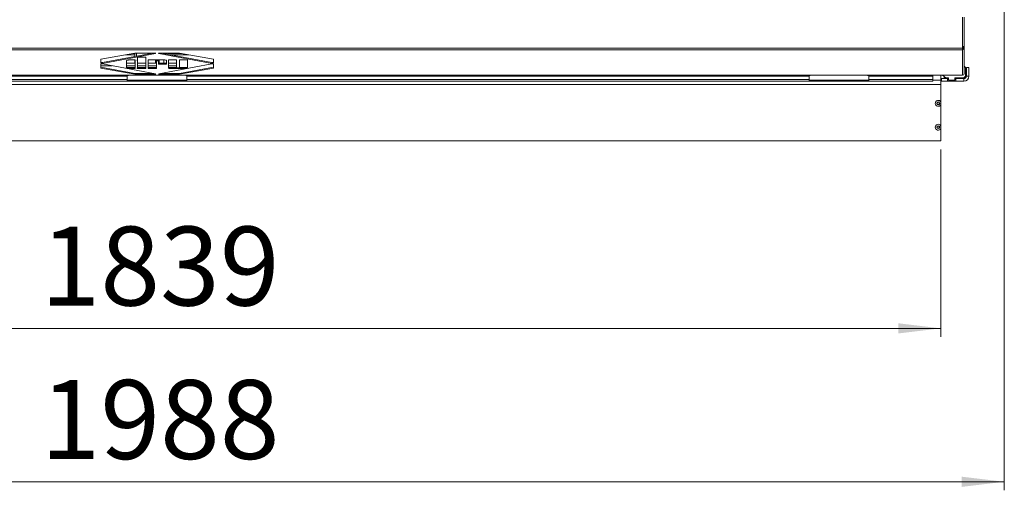
# Model space of a CAD drawing. Units: millimetres. Extents: x 76 to 324, y 20 to 582.
# Drawn here: x 208 to 324, y 417 to 472 of the extents above; entities that cross this region are included whole.
import ezdxf

# ---------------------------------------------------------------- set-up
doc = ezdxf.new("R2010")
doc.units = ezdxf.units.MM
doc.styles.add('SLDTEXTSTYLE0', font='TXT', dxfattribs={"width": 0.75})
doc.dimstyles.new('SLDDIMSTYLE1', dxfattribs={"dimtxt": 9.260417, "dimasz": 5, "dimexe": 0, "dimexo": 0.0625, "dimgap": 2.315104, "dimtad": 1, "dimdec": 1, "dimlfac": 10, "dimrnd": 1e-09, "dimzin": 12, "dimdsep": 46, "dimtxsty": 'SLDTEXTSTYLE0', "dimsah": 1, "dimcen": 0.09, "dimadec": 0, "dimazin": 3, "dimtfac": 1, "dimtdec": 1, "dimtofl": 0, "dimtmove": 0, "dimatfit": 3, "dimfxl": 0, "dimfrac": 2, "dimtolj": 1, "dimtzin": 12, "dimarcsym": 0})

# ---------------------------------------------------------------- blocks, each defined once
blk = doc.blocks.new('_D_6')
at = {"color": 7, "linetype": 'Continuous', "lineweight": 0}
for p, q in [((132.63, 456.79), (132.63, 434.79)), ((316.53, 456.79), (316.53, 434.79)), ((132.63, 435.79), (316.53, 435.79))]:
    blk.add_line(p, q, dxfattribs=at)
for points in [[(132.63, 435.79), (137.63, 435.19), (137.63, 436.39)], [(316.53, 435.79), (311.53, 436.39), (311.53, 435.19)]]:
    blk.add_solid(points, dxfattribs=at)
at = {"color": 7, "linetype": 'Continuous', "lineweight": 0, "insert": (210.9, 447.73), "char_height": 9.26, "attachment_point": 1, "style": 'SLDTEXTSTYLE0'}
blk.add_mtext('1839', dxfattribs=at)
blk = doc.blocks.new('_D_7')
at = {"color": 7, "linetype": 'Continuous', "lineweight": 0}
for p, q in [((125.18, 477.89), (125.18, 416.79)), ((323.98, 477.89), (323.98, 416.79)), ((125.18, 417.79), (323.98, 417.79))]:
    blk.add_line(p, q, dxfattribs=at)
for points in [[(125.18, 417.79), (130.18, 417.19), (130.18, 418.39)], [(323.98, 417.79), (318.98, 418.39), (318.98, 417.19)]]:
    blk.add_solid(points, dxfattribs=at)
at = {"color": 7, "linetype": 'Continuous', "lineweight": 0, "insert": (210.9, 429.73), "char_height": 9.26, "attachment_point": 1, "style": 'SLDTEXTSTYLE0'}
blk.add_mtext('1988', dxfattribs=at)

msp = doc.modelspace()

# ---------------------------------------------------------------- linework, layer by layer
at = {"color": 7, "linetype": 'Continuous', "lineweight": 15}
for p, q in [((319.08, 468.667), (319.08, 472.291)), ((319.28, 472.291), (319.28, 468.85)), ((319.08, 468.667), (130.08, 468.667)), ((319.08, 468.474), (130.08, 468.474)), ((221.972, 468.09), (217.98, 467.361)), ((218.171, 466.975), (224.07, 468.09)), ((218.171, 466.879), (224.379, 468.052)), ((221.952, 467.896), (220.91, 467.896)), ((221.952, 468.046), (221.732, 468.046)), ((221.952, 468.086), (221.952, 467.69)), ((224.332, 468.09), (221.972, 468.09)), ((224.782, 468.052), (230.99, 466.879)), ((227.189, 468.09), (224.829, 468.09)), ((225.091, 468.09), (230.99, 466.975)), ((225.835, 467.949), (225.835, 468.09)), ((227.429, 468.046), (225.835, 468.046)), ((228.25, 467.896), (226.117, 467.896)), ((231.18, 467.361), (227.189, 468.09)), ((319.08, 468.474), (319.08, 468.667)), ((319.08, 465.498), (319.08, 468.474)), ((319.18, 468.85), (319.28, 468.85)), ((319.18, 468.85), (319.18, 468.8)), ((319.18, 468.8), (319.28, 468.8)), ((319.18, 468.8), (319.18, 468.667)), ((319.18, 468.667), (319.28, 468.667)), ((319.28, 468.8), (319.28, 468.85)), ((319.28, 468.8), (319.28, 468.667)), ((319.28, 465.691), (319.28, 468.667)), ((217.98, 467.361), (217.981, 466.904)), ((217.98, 467.361), (217.981, 467.001)), ((217.981, 466.781), (217.98, 466.324)), ((217.981, 467.001), (217.981, 466.904)), ((218.171, 466.975), (218.171, 466.879)), ((224.379, 465.634), (218.171, 466.807)), ((220.999, 467.202), (220.999, 466.387)), ((221.991, 466.891), (220.999, 466.891)), ((222.021, 467.28), (221.347, 467.28)), ((221.952, 467.28), (221.952, 466.891)), ((221.991, 467.259), (221.991, 467.163)), ((221.991, 466.379), (221.991, 467.163)), ((222.021, 467.173), (222.021, 467.28)), ((222.286, 467.28), (222.241, 467.28)), ((222.241, 467.28), (222.241, 467.174)), ((222.261, 467.164), (222.26, 466.373)), ((223.256, 466.891), (222.26, 466.891)), ((222.261, 467.261), (222.261, 467.164)), ((223.256, 467.605), (222.286, 467.605)), ((222.286, 467.605), (222.286, 467.28)), ((223.256, 466.287), (223.256, 467.605)), ((225.375, 467.28), (223.53, 467.28)), ((223.53, 467.28), (223.53, 466.287)), ((223.53, 467.28), (223.53, 466.383)), ((224.521, 466.891), (223.53, 466.891)), ((224.521, 467.26), (224.521, 467.163)), ((224.521, 466.287), (224.521, 467.163)), ((224.732, 467.26), (224.732, 467.163)), ((224.732, 467.163), (224.732, 466.789)), ((224.994, 466.891), (224.732, 466.891)), ((224.732, 466.885), (225.692, 466.885)), ((224.732, 466.789), (225.692, 466.789)), ((230.99, 466.807), (224.782, 465.634)), ((225.692, 466.891), (224.994, 466.891)), ((225.692, 466.789), (225.692, 467.205)), ((226.873, 467.28), (225.903, 467.28)), ((225.903, 467.28), (225.903, 466.342)), ((226.873, 466.891), (225.903, 466.891)), ((226.873, 466.395), (226.873, 467.28)), ((226.873, 466.491), (226.873, 467.28)), ((228.159, 467.28), (227.2, 467.28)), ((227.2, 467.28), (227.2, 466.393)), ((228.159, 466.356), (228.159, 467.28)), ((230.99, 466.975), (230.99, 466.879)), ((231.18, 466.904), (231.18, 467.361)), ((231.18, 467.001), (231.18, 467.361)), ((231.18, 467.001), (231.18, 466.904)), ((231.18, 466.324), (231.18, 466.781)), ((217.98, 466.421), (221.972, 465.692)), ((217.98, 466.324), (221.972, 465.596)), ((219.315, 466.591), (217.981, 466.591)), ((221.991, 466.591), (220.999, 466.591)), ((221.379, 466.383), (221.379, 466.287)), ((221.379, 466.383), (221.991, 466.383)), ((221.379, 466.287), (222.021, 466.287)), ((221.972, 465.692), (221.972, 465.596)), ((221.972, 465.692), (224.07, 465.692)), ((221.972, 465.596), (224.332, 465.596)), ((222.021, 466.287), (222.021, 466.365)), ((222.241, 466.365), (222.241, 466.287)), ((222.241, 466.287), (223.256, 466.287)), ((223.256, 466.591), (222.26, 466.591)), ((222.26, 466.383), (223.256, 466.383)), ((224.521, 466.591), (223.53, 466.591)), ((223.53, 466.383), (223.53, 466.287)), ((223.53, 466.383), (224.521, 466.383)), ((223.53, 466.287), (224.521, 466.287)), ((224.829, 465.596), (227.189, 465.596)), ((225.091, 465.692), (227.189, 465.692)), ((226.873, 466.591), (225.903, 466.591)), ((226.114, 466.383), (226.114, 466.287)), ((226.114, 466.383), (226.881, 466.383)), ((226.114, 466.287), (227.896, 466.287)), ((226.873, 466.491), (226.873, 466.395)), ((227.189, 465.692), (231.18, 466.421)), ((227.189, 465.596), (231.18, 466.324)), ((227.189, 465.692), (227.189, 465.596)), ((227.192, 466.383), (227.896, 466.383)), ((227.896, 466.383), (227.896, 466.287)), ((319.43, 466.391), (319.28, 466.541)), ((319.43, 465.391), (319.43, 466.391)), ((319.53, 466.391), (319.53, 465.391)), ((319.83, 466.391), (319.53, 466.391)), ((319.83, 466.391), (319.83, 465.391)), ((319.08, 465.498), (130.08, 465.498)), ((319.08, 465.491), (130.08, 465.491)), ((221.08, 465.391), (148.08, 465.391)), ((221.08, 464.991), (148.08, 464.991)), ((221.08, 464.791), (148.08, 464.791)), ((221.08, 465.491), (221.08, 465.391)), ((221.08, 465.391), (221.08, 464.991)), ((221.08, 464.991), (221.08, 464.791)), ((221.08, 464.891), (228.08, 464.891)), ((221.58, 464.791), (221.08, 464.791)), ((227.98, 465.491), (221.18, 465.491)), ((221.18, 465.491), (221.18, 465.491)), ((221.18, 465.491), (221.18, 465.428)), ((221.58, 464.891), (221.58, 464.791)), ((221.58, 464.791), (227.58, 464.791)), ((227.58, 464.791), (227.58, 464.891)), ((228.08, 464.791), (227.58, 464.791)), ((227.98, 465.491), (227.98, 465.491)), ((227.98, 465.428), (227.98, 465.491)), ((228.08, 465.391), (228.08, 465.491)), ((301.08, 465.391), (228.08, 465.391)), ((228.08, 464.991), (228.08, 465.391)), ((301.08, 464.991), (228.08, 464.991)), ((228.08, 464.791), (228.08, 464.991)), ((301.08, 464.791), (228.08, 464.791)), ((301.08, 465.491), (301.08, 465.391)), ((301.08, 465.391), (301.08, 464.991)), ((301.08, 464.991), (301.08, 464.791)), ((301.08, 464.891), (308.08, 464.891)), ((301.58, 464.791), (301.08, 464.791)), ((307.98, 465.491), (301.18, 465.491)), ((301.18, 465.491), (301.18, 465.491)), ((301.18, 465.491), (301.18, 465.428)), ((301.58, 464.891), (301.58, 464.791)), ((301.58, 464.791), (307.58, 464.791)), ((307.58, 464.791), (307.58, 464.891)), ((308.08, 464.791), (307.58, 464.791)), ((307.98, 465.491), (307.98, 465.491)), ((307.98, 465.428), (307.98, 465.491)), ((308.08, 465.391), (308.08, 465.491)), ((315.58, 465.391), (308.08, 465.391)), ((308.08, 464.991), (308.08, 465.391)), ((315.58, 464.991), (308.08, 464.991)), ((308.08, 464.791), (308.08, 464.991)), ((315.58, 464.791), (308.08, 464.791)), ((315.58, 465.491), (315.58, 465.391)), ((315.58, 465.391), (315.58, 464.991)), ((315.58, 464.991), (315.58, 464.791)), ((315.58, 464.891), (316.53, 464.891)), ((316.53, 465.491), (316.53, 464.891)), ((316.63, 464.891), (316.53, 464.891)), ((316.53, 464.391), (316.53, 464.891)), ((316.63, 465.091), (316.63, 464.791)), ((317.33, 465.091), (316.63, 465.091)), ((317.33, 464.791), (316.63, 464.791)), ((316.73, 465.491), (317.13, 465.191)), ((316.93, 465.341), (316.93, 465.091)), ((317.13, 465.191), (317.43, 465.191)), ((317.33, 465.091), (317.33, 464.791)), ((317.43, 465.091), (317.33, 465.091)), ((318.28, 464.791), (317.33, 464.791)), ((317.43, 465.191), (317.43, 464.891)), ((317.43, 464.891), (318.18, 464.891)), ((318.18, 465.191), (319.23, 465.191)), ((318.18, 464.891), (318.18, 465.191)), ((318.28, 465.091), (318.18, 465.091)), ((319.23, 465.091), (318.28, 465.091)), ((318.28, 465.091), (318.28, 464.791)), ((319.23, 464.791), (318.28, 464.791)), ((319.08, 465.491), (319.08, 465.498)), ((319.23, 465.191), (319.43, 465.391)), ((319.23, 465.091), (319.23, 464.791)), ((319.53, 465.391), (319.83, 465.391)), ((316.53, 464.391), (132.63, 464.391)), ((316.53, 462.365), (316.53, 464.391)), ((316.53, 459.565), (316.53, 462.016)), ((316.53, 457.791), (316.53, 459.216)), ((132.63, 457.791), (316.53, 457.791))]:
    msp.add_line(p, q, dxfattribs=at)
at = {"color": 8, "linetype": 'Continuous', "lineweight": 15}
for p, q in [((222.169, 467.731), (222.169, 468.09)), ((223.476, 468.09), (223.476, 467.978)), ((224.379, 468.086), (224.379, 468.052)), ((224.782, 468.086), (224.782, 468.052)), ((225.363, 468.09), (225.363, 468.039)), ((225.384, 468.035), (225.384, 468.09)), ((225.831, 467.95), (225.831, 468.09)), ((224.392, 467.28), (224.392, 466.891)), ((224.627, 467.28), (224.627, 467.191)), ((224.834, 466.891), (224.834, 467.28)), ((224.994, 466.891), (224.994, 466.885)), ((225.363, 467.28), (225.363, 466.891)), ((225.384, 466.891), (225.384, 467.28)), ((224.332, 465.643), (224.332, 465.596)), ((224.829, 465.643), (224.829, 465.596))]:
    msp.add_line(p, q, dxfattribs=at)
at = {"color": 7, "linetype": 'Continuous', "lineweight": 15, "flags": 128}
for points in [[(224.379, 468.052), (224.396, 468.056), (224.408, 468.062), (224.412, 468.069), (224.408, 468.075), (224.397, 468.081), (224.379, 468.086), (224.357, 468.089), (224.332, 468.09)], [(224.829, 468.09), (224.804, 468.089), (224.782, 468.086), (224.764, 468.081), (224.753, 468.075), (224.749, 468.069), (224.753, 468.062), (224.764, 468.056), (224.782, 468.052)], [(224.332, 465.596), (224.357, 465.597), (224.379, 465.6), (224.397, 465.604), (224.408, 465.61), (224.412, 465.617), (224.408, 465.623), (224.396, 465.629), (224.379, 465.634)], [(224.782, 465.634), (224.764, 465.629), (224.753, 465.623), (224.749, 465.617), (224.753, 465.61), (224.764, 465.604), (224.782, 465.6), (224.804, 465.597), (224.829, 465.596)]]:
    msp.add_lwpolyline(points, dxfattribs=at)
at = {"color": 7, "linetype": 'Continuous', "lineweight": 15}
for centre, radius in [((316.23, 462.191), 0.17), ((316.23, 462.191), 0.125), ((316.23, 459.391), 0.17), ((316.23, 459.391), 0.125)]:
    msp.add_circle(centre, radius, dxfattribs=at)
for centre, radius, start, end in [((319.084, 468.671), 0.197, 268.99153, 358.95245), ((319.082, 468.669), 0.0983, 268.99199, 358.9537), ((218.102, 467.186), 0.222, 236.73696, 287.89301), ((218.102, 467.09), 0.222, 236.73603, 287.89394), ((218.102, 466.596), 0.222, 72.10607, 123.26396), ((231.058, 467.186), 0.222, 252.10699, 303.26304), ((231.058, 467.09), 0.222, 252.10606, 303.26397), ((231.058, 466.596), 0.222, 56.73604, 107.89393), ((319.084, 465.694), 0.197, 268.99117, 358.95281), ((317.13, 465.391), 0.3, 228.18969, 270), ((319.23, 465.391), 0.3, 270, 0), ((319.23, 465.391), 0.6, 270, 0), ((316.23, 462.191), 0.347, 30.16826, 329.83174), ((316.23, 459.391), 0.347, 30.16826, 329.83174)]:
    msp.add_arc(centre, radius, start, end, dxfattribs=at)
for points, knots in [([(319.28, 468.85), (319.277, 468.853), (319.271, 468.857), (319.225, 468.864), (319.159, 468.871), (319.107, 468.875), (319.08, 468.878)], [0, 0, 0, 0, 0.2500025, 0.4999936, 0.7499958, 1, 1, 1, 1]), ([(319.18, 468.85), (319.179, 468.853), (319.176, 468.857), (319.153, 468.864), (319.12, 468.871), (319.093, 468.875), (319.08, 468.878)], [0, 0, 0, 0, 0.2499963, 0.5000062, 0.7500078, 1, 1, 1, 1]), ([(221.347, 467.28), (221.307, 467.28), (221.233, 467.279), (221.133, 467.271), (221.053, 467.256), (221.003, 467.232), (221.001, 467.213), (220.999, 467.202)], [0, 0, 0, 0, 0.231595, 0.4226007, 0.5875925, 0.7780511, 1, 1, 1, 1]), ([(221.991, 467.259), (221.991, 467.26), (221.991, 467.262), (221.994, 467.265), (222, 467.267), (222.009, 467.269), (222.017, 467.269), (222.021, 467.269)], [0, 0, 0, 0, 0.21709, 0.4036342, 0.5727112, 0.7726965, 1, 1, 1, 1]), ([(221.991, 467.163), (221.991, 467.164), (221.991, 467.166), (221.994, 467.168), (222, 467.17), (222.009, 467.172), (222.017, 467.172), (222.021, 467.173)], [0, 0, 0, 0, 0.21709, 0.4036342, 0.5727112, 0.7726965, 1, 1, 1, 1]), ([(222.241, 467.271), (222.244, 467.27), (222.251, 467.269), (222.257, 467.267), (222.26, 467.264), (222.26, 467.262), (222.261, 467.261)], [0, 0, 0, 0, 0.2607909, 0.5192115, 0.7434275, 1, 1, 1, 1]), ([(222.241, 467.174), (222.244, 467.174), (222.251, 467.173), (222.257, 467.17), (222.26, 467.167), (222.26, 467.165), (222.261, 467.164)], [0, 0, 0, 0, 0.2607903, 0.519197, 0.7434281, 1, 1, 1, 1]), ([(224.521, 467.26), (224.523, 467.263), (224.526, 467.269), (224.537, 467.276), (224.548, 467.279), (224.552, 467.28)], [0, 0, 0, 0, 0.4353448, 0.8077445, 1, 1, 1, 1]), ([(224.521, 467.163), (224.523, 467.167), (224.526, 467.172), (224.539, 467.18), (224.56, 467.186), (224.59, 467.191), (224.614, 467.191), (224.627, 467.191)], [0, 0, 0, 0, 0.21785298, 0.40420736, 0.57258008, 0.77199719, 1, 1, 1, 1]), ([(224.627, 467.191), (224.638, 467.191), (224.658, 467.191), (224.687, 467.188), (224.71, 467.182), (224.727, 467.174), (224.73, 467.167), (224.732, 467.163)], [0, 0, 0, 0, 0.1965855, 0.3695428, 0.5355907, 0.7473854, 1, 1, 1, 1]), ([(224.703, 467.28), (224.704, 467.28), (224.715, 467.277), (224.726, 467.27), (224.73, 467.264), (224.732, 467.26)], [0, 0, 0, 0, 0.0669856, 0.4924885, 1, 1, 1, 1]), ([(225.692, 467.205), (225.69, 467.214), (225.687, 467.231), (225.654, 467.253), (225.591, 467.271), (225.492, 467.281), (225.417, 467.28), (225.375, 467.28)], [0, 0, 0, 0, 0.2095959, 0.3849365, 0.5456221, 0.7492628, 1, 1, 1, 1]), ([(220.999, 466.483), (221.001, 466.471), (221.005, 466.448), (221.044, 466.417), (221.109, 466.397), (221.19, 466.386), (221.281, 466.381), (221.345, 466.383), (221.379, 466.383)], [0, 0, 0, 0, 0.225084, 0.4089637, 0.5694079, 0.6960001, 0.8364217, 1, 1, 1, 1]), ([(220.999, 466.387), (221.001, 466.374), (221.005, 466.351), (221.044, 466.321), (221.109, 466.3), (221.19, 466.289), (221.281, 466.285), (221.345, 466.286), (221.379, 466.287)], [0, 0, 0, 0, 0.2250843, 0.408963, 0.5694074, 0.6959997, 0.8364216, 1, 1, 1, 1]), ([(222.021, 466.365), (222.016, 466.366), (222.005, 466.367), (221.996, 466.371), (221.991, 466.375), (221.991, 466.378), (221.991, 466.379)], [0, 0, 0, 0, 0.2599536, 0.5169312, 0.7413154, 1, 1, 1, 1]), ([(222.26, 466.373), (222.26, 466.372), (222.259, 466.37), (222.255, 466.368), (222.249, 466.366), (222.243, 466.366), (222.241, 466.365)], [0, 0, 0, 0, 0.2264417, 0.5081054, 0.7481195, 1, 1, 1, 1]), ([(225.903, 466.439), (225.904, 466.433), (225.906, 466.422), (225.929, 466.406), (225.97, 466.394), (226.035, 466.385), (226.086, 466.384), (226.114, 466.383)], [0, 0, 0, 0, 0.2032794, 0.3788484, 0.5437717, 0.7515236, 1, 1, 1, 1]), ([(225.903, 466.342), (225.904, 466.336), (225.906, 466.325), (225.929, 466.31), (225.97, 466.297), (226.035, 466.289), (226.086, 466.288), (226.114, 466.287)], [0, 0, 0, 0, 0.2032794, 0.3788484, 0.5437717, 0.7515236, 1, 1, 1, 1]), ([(227.024, 466.363), (227.007, 466.363), (226.977, 466.363), (226.935, 466.366), (226.901, 466.373), (226.878, 466.383), (226.875, 466.391), (226.873, 466.395)], [0, 0, 0, 0, 0.2267945, 0.4169098, 0.5840332, 0.7778335, 1, 1, 1, 1]), ([(227.2, 466.393), (227.198, 466.39), (227.195, 466.383), (227.174, 466.374), (227.139, 466.367), (227.087, 466.363), (227.047, 466.363), (227.024, 466.363)], [0, 0, 0, 0, 0.1703642, 0.3259875, 0.4888462, 0.7159281, 1, 1, 1, 1]), ([(227.896, 466.383), (227.93, 466.384), (227.992, 466.384), (228.074, 466.391), (228.13, 466.403), (228.157, 466.418), (228.166, 466.429), (228.164, 466.436), (228.164, 466.437)], [0, 0, 0, 0, 0.2676419, 0.483166, 0.6672961, 0.8108434, 0.9704169, 1, 1, 1, 1]), ([(227.896, 466.287), (227.93, 466.287), (227.992, 466.288), (228.074, 466.295), (228.13, 466.307), (228.158, 466.322), (228.167, 466.338), (228.162, 466.35), (228.159, 466.356)], [0, 0, 0, 0, 0.2311515, 0.417291, 0.5763156, 0.7002932, 0.8381104, 1, 1, 1, 1]), ([(316.53, 462.016), (316.53, 462.029), (316.53, 462.075), (316.53, 462.159), (316.53, 462.268), (316.53, 462.333), (316.53, 462.365)], [0, 0, 0, 0, 0.1191393, 0.4138835, 0.7092655, 1, 1, 1, 1]), ([(316.53, 459.216), (316.53, 459.229), (316.53, 459.275), (316.53, 459.359), (316.53, 459.468), (316.53, 459.533), (316.53, 459.565)], [0, 0, 0, 0, 0.1191403, 0.4138869, 0.7092632, 1, 1, 1, 1])]:
    msp.add_open_spline(points, degree=3, knots=knots, dxfattribs=at)

# ---------------------------------------------------------------- dimensions: what is measured, and where the dimension line sits
at = {"color": 7, "linetype": 'Continuous', "lineweight": 0}
for base, p1, p2, picture, middle in [((323.98, 417.791), (125.18, 478.891), (323.98, 478.891), '_D_7', (224.58, 417.791)), ((316.53, 435.791), (132.63, 457.791), (316.53, 457.791), '_D_6', (224.58, 435.791))]:
    dim = msp.add_linear_dim(base=base, p1=p1, p2=p2, dimstyle='SLDDIMSTYLE1', dxfattribs=at)
    dim.commit()
    dim.dimension.update_dxf_attribs({"geometry": picture, "text_midpoint": middle, "dimtype": 160})

doc.saveas('drawing.dxf')
